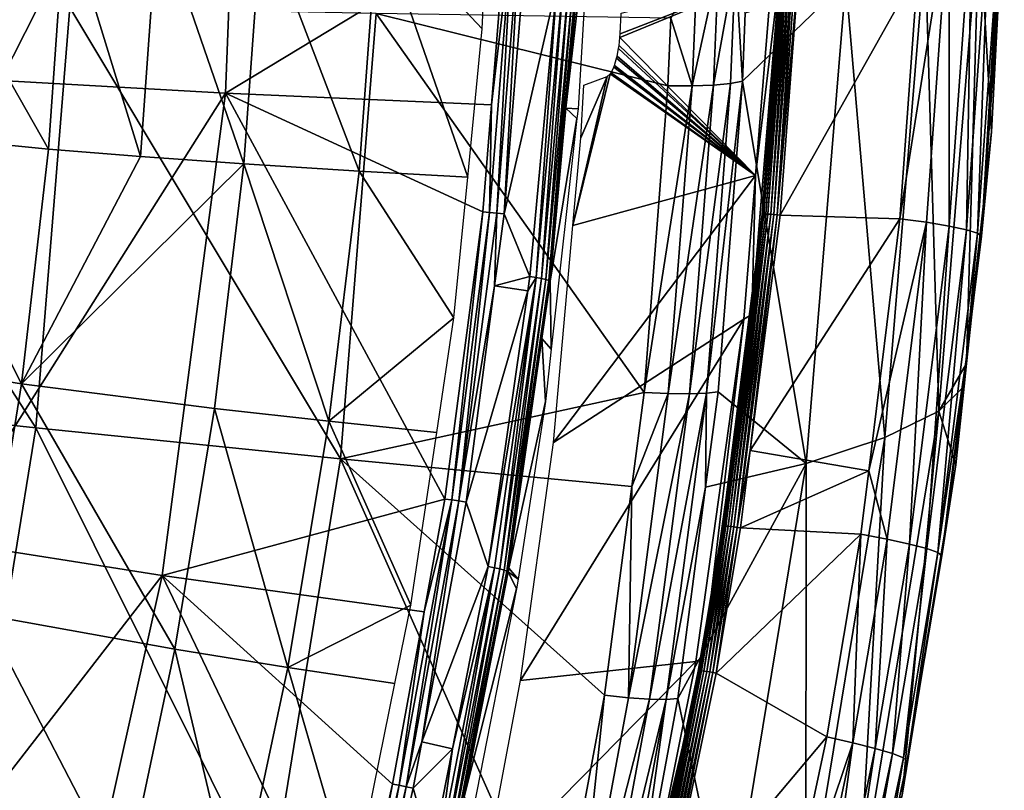
# Model space of a CAD drawing. Units: metres. Extents: x -0.11 to 0.11, y 0 to 0.41.
# Drawn here: x 0.092 to 0.11, y 0.28 to 0.293 of the extents above; entities that cross this region are included whole.
import ezdxf

# ---------------------------------------------------------------- set-up
doc = ezdxf.new("R2010")
doc.units = ezdxf.units.M
doc.layers.add('Object', color=8, linetype='CONTINUOUS')
doc.layers.add('Object_1', color=8, linetype='CONTINUOUS')

msp = doc.modelspace()

# ---------------------------------------------------------------- linework, layer by layer
at = {"layer": 'Object'}
for points in [[(0.109317, 0.294965, 0.028307), (0.109534, 0.291185, 0.022366), (0.109759, 0.295465, 0.02274)], [(0.109761, 0.29499, 0.021909), (0.109759, 0.295465, 0.02274), (0.109358, 0.289343, 0.021414)], [(0.109358, 0.289343, 0.021414), (0.109759, 0.295465, 0.02274), (0.109534, 0.291185, 0.022366)], [(0.105494, 0.289727, 0.01911), (0.105866, 0.294809, 0.019615), (0.105905, 0.295234, 0.019595)], [(0.105905, 0.295234, 0.019595), (0.105514, 0.28973, 0.019056), (0.105494, 0.289727, 0.01911)], [(0.105905, 0.295234, 0.019595), (0.105925, 0.295238, 0.019541), (0.105514, 0.28973, 0.019056)], [(0.105546, 0.289731, 0.019008), (0.105514, 0.28973, 0.019056), (0.105925, 0.295238, 0.019541)], [(0.105956, 0.29524, 0.019493), (0.105587, 0.28973, 0.018968), (0.105546, 0.289731, 0.019008)], [(0.105546, 0.289731, 0.019008), (0.105925, 0.295238, 0.019541), (0.105956, 0.29524, 0.019493)], [(0.105998, 0.295242, 0.019454), (0.105637, 0.289728, 0.018939), (0.105587, 0.28973, 0.018968)], [(0.105956, 0.29524, 0.019493), (0.105998, 0.295242, 0.019454), (0.105587, 0.28973, 0.018968)], [(0.106048, 0.295242, 0.019425), (0.105692, 0.289724, 0.018922), (0.105637, 0.289728, 0.018939)], [(0.105998, 0.295242, 0.019454), (0.106048, 0.295242, 0.019425), (0.105637, 0.289728, 0.018939)], [(0.106048, 0.295242, 0.019425), (0.106102, 0.295241, 0.019408), (0.105692, 0.289724, 0.018922)], [(0.106102, 0.295241, 0.019408), (0.105749, 0.289719, 0.018918), (0.105692, 0.289724, 0.018922)], [(0.106102, 0.295241, 0.019408), (0.10616, 0.295238, 0.019404), (0.105749, 0.289719, 0.018918)], [(0.10616, 0.295238, 0.019404), (0.106142, 0.294232, 0.019325), (0.105749, 0.289719, 0.018918)], [(0.108233, 0.29405, 0.019915), (0.108785, 0.295183, 0.020218), (0.107918, 0.289649, 0.019529)], [(0.107918, 0.289649, 0.019529), (0.108785, 0.295183, 0.020218), (0.108385, 0.289586, 0.019727)], [(0.108785, 0.295183, 0.020218), (0.108786, 0.28952, 0.020038), (0.108385, 0.289586, 0.019727)], [(0.108785, 0.295183, 0.020218), (0.109187, 0.295137, 0.020531), (0.108786, 0.28952, 0.020038)], [(0.109187, 0.295137, 0.020531), (0.109093, 0.289454, 0.020441), (0.108786, 0.28952, 0.020038)], [(0.109187, 0.295137, 0.020531), (0.109496, 0.295088, 0.020935), (0.109093, 0.289454, 0.020441)], [(0.108366, 0.294412, 0.034214), (0.108602, 0.286247, 0.027464), (0.109317, 0.294965, 0.028307)], [(0.108602, 0.286247, 0.027464), (0.109096, 0.287092, 0.022008), (0.109317, 0.294965, 0.028307)], [(0.109496, 0.295088, 0.020935), (0.109288, 0.289394, 0.02091), (0.109093, 0.289454, 0.020441)], [(0.109317, 0.294965, 0.028307), (0.109096, 0.287092, 0.022008), (0.109534, 0.291185, 0.022366)], [(0.109496, 0.295088, 0.020935), (0.109692, 0.295037, 0.021405), (0.109288, 0.289394, 0.02091)], [(0.109692, 0.295037, 0.021405), (0.109358, 0.289343, 0.021414), (0.109288, 0.289394, 0.02091)], [(0.109692, 0.295037, 0.021405), (0.109761, 0.29499, 0.021909), (0.109358, 0.289343, 0.021414)], [(0.1058, 0.294052, 0.028308), (0.105866, 0.294809, 0.019615), (0.105304, 0.287956, 0.027774)], [(0.105304, 0.287956, 0.027774), (0.105866, 0.294809, 0.019615), (0.105487, 0.289723, 0.019167)], [(0.105494, 0.289727, 0.01911), (0.105487, 0.289723, 0.019167), (0.105866, 0.294809, 0.019615)], [(0.108366, 0.294412, 0.034214), (0.106961, 0.293842, 0.040031), (0.107653, 0.28578, 0.033318)], [(0.107653, 0.28578, 0.033318), (0.108602, 0.286247, 0.027464), (0.108366, 0.294412, 0.034214)], [(0.104337, 0.294118, 0.046667), (0.10387, 0.293196, 0.046741), (0.104249, 0.291998, 0.046414)], [(0.104249, 0.291998, 0.046414), (0.104624, 0.292012, 0.046136), (0.104712, 0.294139, 0.04639)], [(0.104249, 0.291998, 0.046414), (0.104712, 0.294139, 0.04639), (0.104337, 0.294118, 0.046667)], [(0.104624, 0.292012, 0.046136), (0.104925, 0.292039, 0.045779), (0.105013, 0.294172, 0.046034)], [(0.104624, 0.292012, 0.046136), (0.105013, 0.294172, 0.046034), (0.104712, 0.294139, 0.04639)], [(0.105134, 0.292078, 0.045364), (0.105013, 0.294172, 0.046034), (0.104925, 0.292039, 0.045779)], [(0.105184, 0.293283, 0.045507), (0.105013, 0.294172, 0.046034), (0.105134, 0.292078, 0.045364)], [(0.105749, 0.289719, 0.018918), (0.106142, 0.294232, 0.019325), (0.105805, 0.289712, 0.018927)], [(0.106142, 0.294232, 0.019325), (0.108233, 0.29405, 0.019915), (0.105805, 0.289712, 0.018927)], [(0.105369, 0.290413, 0.029139), (0.102973, 0.292853, 0.040316), (0.105657, 0.29396, 0.029449)], [(0.105657, 0.29396, 0.029449), (0.102973, 0.292853, 0.040316), (0.102977, 0.29292, 0.040318)], [(0.102977, 0.29292, 0.040318), (0.102996, 0.293282, 0.04035), (0.105657, 0.29396, 0.029449)], [(0.105304, 0.287956, 0.027774), (0.105369, 0.290413, 0.029139), (0.1058, 0.294052, 0.028308)], [(0.105369, 0.290413, 0.029139), (0.105657, 0.29396, 0.029449), (0.1058, 0.294052, 0.028308)], [(0.105805, 0.289712, 0.018927), (0.108233, 0.29405, 0.019915), (0.107918, 0.289649, 0.019529)], [(0.105134, 0.292078, 0.045364), (0.106262, 0.285324, 0.039085), (0.106961, 0.293842, 0.040031)], [(0.105134, 0.292078, 0.045364), (0.106961, 0.293842, 0.040031), (0.105184, 0.293283, 0.045507)], [(0.107653, 0.28578, 0.033318), (0.106961, 0.293842, 0.040031), (0.106262, 0.285324, 0.039085)], [(0.087221, 0.28653, 0.04919), (0.092655, 0.285951, 0.048352), (0.087784, 0.293529, 0.050024)], [(0.087784, 0.293529, 0.050024), (0.092655, 0.285951, 0.048352), (0.093253, 0.293385, 0.049238)], [(0.092655, 0.285951, 0.048352), (0.098037, 0.285407, 0.047191), (0.093253, 0.293385, 0.049238)], [(0.093253, 0.293385, 0.049238), (0.098037, 0.285407, 0.047191), (0.098669, 0.293274, 0.048129)], [(0.098037, 0.285407, 0.047191), (0.103398, 0.286579, 0.045952), (0.098669, 0.293274, 0.048129)], [(0.098669, 0.293274, 0.048129), (0.103398, 0.286579, 0.045952), (0.10382, 0.291998, 0.046598)], [(0.098669, 0.293274, 0.048129), (0.10382, 0.291998, 0.046598), (0.10387, 0.293196, 0.046741)], [(0.104249, 0.291998, 0.046414), (0.10387, 0.293196, 0.046741), (0.10382, 0.291998, 0.046598)], [(0.102949, 0.29266, 0.040351), (0.102957, 0.29271, 0.040336), (0.105369, 0.290413, 0.029139)], [(0.105369, 0.290413, 0.029139), (0.102957, 0.29271, 0.040336), (0.102973, 0.292853, 0.040316)], [(0.105369, 0.290413, 0.029139), (0.102914, 0.292485, 0.040443), (0.102922, 0.29252, 0.040419)], [(0.105369, 0.290413, 0.029139), (0.102922, 0.29252, 0.040419), (0.102949, 0.29266, 0.040351)], [(0.105369, 0.290413, 0.029139), (0.102863, 0.292326, 0.0406), (0.102875, 0.292357, 0.040562)], [(0.102875, 0.292357, 0.040562), (0.102914, 0.292485, 0.040443), (0.105369, 0.290413, 0.029139)], [(0.102746, 0.292163, 0.041036), (0.1028, 0.292208, 0.040826), (0.102142, 0.289531, 0.042402)], [(0.102142, 0.289531, 0.042402), (0.1028, 0.292208, 0.040826), (0.105369, 0.290413, 0.029139)], [(0.1028, 0.292208, 0.040826), (0.102815, 0.292229, 0.040771), (0.105369, 0.290413, 0.029139)], [(0.105369, 0.290413, 0.029139), (0.102815, 0.292229, 0.040771), (0.102863, 0.292326, 0.0406)], [(0.102282, 0.291079, 0.042587), (0.102746, 0.292163, 0.041036), (0.102142, 0.289531, 0.042402)], [(0.102336, 0.292012, 0.042699), (0.102746, 0.292163, 0.041036), (0.102282, 0.291079, 0.042587)], [(0.104249, 0.291998, 0.046414), (0.103398, 0.286579, 0.045952), (0.103826, 0.286557, 0.045765)], [(0.104249, 0.291998, 0.046414), (0.10382, 0.291998, 0.046598), (0.103398, 0.286579, 0.045952)], [(0.103826, 0.286557, 0.045765), (0.104199, 0.286551, 0.045485), (0.104624, 0.292012, 0.046136)], [(0.103826, 0.286557, 0.045765), (0.104624, 0.292012, 0.046136), (0.104249, 0.291998, 0.046414)], [(0.104199, 0.286551, 0.045485), (0.104499, 0.286563, 0.045127), (0.104925, 0.292039, 0.045779)], [(0.104199, 0.286551, 0.045485), (0.104925, 0.292039, 0.045779), (0.104624, 0.292012, 0.046136)], [(0.104499, 0.286563, 0.045127), (0.104707, 0.286591, 0.04471), (0.105134, 0.292078, 0.045364)], [(0.105134, 0.292078, 0.045364), (0.104925, 0.292039, 0.045779), (0.104499, 0.286563, 0.045127)], [(0.104707, 0.286591, 0.04471), (0.106262, 0.285324, 0.039085), (0.105134, 0.292078, 0.045364)], [(0.109358, 0.289343, 0.021414), (0.109534, 0.291185, 0.022366), (0.109088, 0.287163, 0.021223)], [(0.109534, 0.291185, 0.022366), (0.109096, 0.287092, 0.022008), (0.109088, 0.287163, 0.021223)], [(0.102142, 0.289531, 0.042402), (0.105369, 0.290413, 0.029139), (0.101797, 0.285693, 0.041942)], [(0.101797, 0.285693, 0.041942), (0.105369, 0.290413, 0.029139), (0.105162, 0.287872, 0.028916)], [(0.105304, 0.287956, 0.027774), (0.105162, 0.287872, 0.028916), (0.105369, 0.290413, 0.029139)], [(0.105304, 0.287956, 0.027774), (0.105487, 0.289723, 0.019167), (0.104783, 0.284211, 0.01868)], [(0.10479, 0.284214, 0.018624), (0.104783, 0.284211, 0.01868), (0.105487, 0.289723, 0.019167)], [(0.10479, 0.284214, 0.018624), (0.105487, 0.289723, 0.019167), (0.105494, 0.289727, 0.01911)], [(0.105494, 0.289727, 0.01911), (0.10481, 0.284216, 0.01857), (0.10479, 0.284214, 0.018624)], [(0.105494, 0.289727, 0.01911), (0.105514, 0.28973, 0.019056), (0.10481, 0.284216, 0.01857)], [(0.104842, 0.284216, 0.018521), (0.10481, 0.284216, 0.01857), (0.105514, 0.28973, 0.019056)], [(0.105546, 0.289731, 0.019008), (0.104883, 0.284213, 0.018482), (0.104842, 0.284216, 0.018521)], [(0.104842, 0.284216, 0.018521), (0.105514, 0.28973, 0.019056), (0.105546, 0.289731, 0.019008)], [(0.105546, 0.289731, 0.019008), (0.105587, 0.28973, 0.018968), (0.104883, 0.284213, 0.018482)], [(0.105587, 0.28973, 0.018968), (0.104932, 0.284208, 0.018452), (0.104883, 0.284213, 0.018482)], [(0.105587, 0.28973, 0.018968), (0.105637, 0.289728, 0.018939), (0.104932, 0.284208, 0.018452)], [(0.105637, 0.289728, 0.018939), (0.104986, 0.284201, 0.018435), (0.104932, 0.284208, 0.018452)], [(0.105637, 0.289728, 0.018939), (0.105692, 0.289724, 0.018922), (0.104986, 0.284201, 0.018435)], [(0.105692, 0.289724, 0.018922), (0.105043, 0.284193, 0.01843), (0.104986, 0.284201, 0.018435)], [(0.105692, 0.289724, 0.018922), (0.105749, 0.289719, 0.018918), (0.105043, 0.284193, 0.01843)], [(0.105273, 0.28555, 0.01856), (0.105043, 0.284193, 0.01843), (0.105749, 0.289719, 0.018918)], [(0.105749, 0.289719, 0.018918), (0.105805, 0.289712, 0.018927), (0.105273, 0.28555, 0.01856)], [(0.105805, 0.289712, 0.018927), (0.107918, 0.289649, 0.019529), (0.105273, 0.28555, 0.01856)], [(0.105273, 0.28555, 0.01856), (0.107918, 0.289649, 0.019529), (0.107366, 0.285195, 0.019138)], [(0.107918, 0.289649, 0.019529), (0.108385, 0.289586, 0.019727), (0.107366, 0.285195, 0.019138)], [(0.107366, 0.285195, 0.019138), (0.108385, 0.289586, 0.019727), (0.107691, 0.283985, 0.019236)], [(0.108385, 0.289586, 0.019727), (0.108089, 0.283898, 0.019545), (0.107691, 0.283985, 0.019236)], [(0.108385, 0.289586, 0.019727), (0.108786, 0.28952, 0.020038), (0.108089, 0.283898, 0.019545)], [(0.108786, 0.28952, 0.020038), (0.108395, 0.283817, 0.019946), (0.108089, 0.283898, 0.019545)], [(0.108786, 0.28952, 0.020038), (0.109093, 0.289454, 0.020441), (0.108395, 0.283817, 0.019946)], [(0.109093, 0.289454, 0.020441), (0.108589, 0.283747, 0.020414), (0.108395, 0.283817, 0.019946)], [(0.109093, 0.289454, 0.020441), (0.109288, 0.289394, 0.02091), (0.108589, 0.283747, 0.020414)], [(0.109288, 0.289394, 0.02091), (0.109088, 0.287163, 0.021223), (0.108589, 0.283747, 0.020414)], [(0.109288, 0.289394, 0.02091), (0.109358, 0.289343, 0.021414), (0.109088, 0.287163, 0.021223)], [(0.101797, 0.285693, 0.041942), (0.105162, 0.287872, 0.028916), (0.101215, 0.281486, 0.041438)], [(0.101215, 0.281486, 0.041438), (0.105162, 0.287872, 0.028916), (0.104314, 0.281824, 0.028387)], [(0.104455, 0.2819, 0.027244), (0.104314, 0.281824, 0.028387), (0.105162, 0.287872, 0.028916)], [(0.104455, 0.2819, 0.027244), (0.105162, 0.287872, 0.028916), (0.105304, 0.287956, 0.027774)], [(0.104783, 0.284211, 0.01868), (0.104455, 0.2819, 0.027244), (0.105304, 0.287956, 0.027774)], [(0.109088, 0.287163, 0.021223), (0.108658, 0.283692, 0.020918), (0.108589, 0.283747, 0.020414)], [(0.109088, 0.287163, 0.021223), (0.109053, 0.286691, 0.021973), (0.108658, 0.283692, 0.020918)], [(0.109088, 0.287163, 0.021223), (0.109096, 0.287092, 0.022008), (0.109053, 0.286691, 0.021973)], [(0.108602, 0.286247, 0.027464), (0.109053, 0.286691, 0.021973), (0.109096, 0.287092, 0.022008)], [(0.108602, 0.286247, 0.027464), (0.108903, 0.285296, 0.021851), (0.109053, 0.286691, 0.021973)], [(0.108658, 0.283692, 0.020918), (0.109053, 0.286691, 0.021973), (0.108903, 0.285296, 0.021851)], [(0.087221, 0.28653, 0.04919), (0.091468, 0.278637, 0.04748), (0.092655, 0.285951, 0.048352)], [(0.098037, 0.285407, 0.047191), (0.103181, 0.284917, 0.045754), (0.103398, 0.286579, 0.045952)], [(0.103826, 0.286557, 0.045765), (0.103181, 0.284917, 0.045754), (0.103121, 0.281182, 0.045124)], [(0.103121, 0.281182, 0.045124), (0.104199, 0.286551, 0.045485), (0.103826, 0.286557, 0.045765)], [(0.103121, 0.281182, 0.045124), (0.103492, 0.281157, 0.044842), (0.104199, 0.286551, 0.045485)], [(0.103826, 0.286557, 0.045765), (0.103398, 0.286579, 0.045952), (0.103181, 0.284917, 0.045754)], [(0.103492, 0.281157, 0.044842), (0.10379, 0.281153, 0.044482), (0.104499, 0.286563, 0.045127)], [(0.103492, 0.281157, 0.044842), (0.104499, 0.286563, 0.045127), (0.104199, 0.286551, 0.045485)], [(0.10379, 0.281153, 0.044482), (0.104486, 0.284903, 0.044509), (0.104499, 0.286563, 0.045127)], [(0.104707, 0.286591, 0.04471), (0.104486, 0.284903, 0.044509), (0.106262, 0.285324, 0.039085)], [(0.104499, 0.286563, 0.045127), (0.104486, 0.284903, 0.044509), (0.104707, 0.286591, 0.04471)], [(0.107194, 0.277671, 0.026635), (0.107954, 0.279458, 0.02134), (0.108602, 0.286247, 0.027464)], [(0.107653, 0.28578, 0.033318), (0.107194, 0.277671, 0.026635), (0.108602, 0.286247, 0.027464)], [(0.108602, 0.286247, 0.027464), (0.107954, 0.279458, 0.02134), (0.108903, 0.285296, 0.021851)], [(0.091468, 0.278637, 0.04748), (0.096781, 0.277669, 0.046268), (0.092655, 0.285951, 0.048352)], [(0.092655, 0.285951, 0.048352), (0.096781, 0.277669, 0.046268), (0.098037, 0.285407, 0.047191)], [(0.107653, 0.28578, 0.033318), (0.106262, 0.285324, 0.039085), (0.106255, 0.277288, 0.032437)], [(0.106255, 0.277288, 0.032437), (0.107194, 0.277671, 0.026635), (0.107653, 0.28578, 0.033318)], [(0.101871, 0.27677, 0.044782), (0.098037, 0.285407, 0.047191), (0.096781, 0.277669, 0.046268)], [(0.102697, 0.281227, 0.045314), (0.103181, 0.284917, 0.045754), (0.098037, 0.285407, 0.047191)], [(0.102697, 0.281227, 0.045314), (0.098037, 0.285407, 0.047191), (0.101871, 0.27677, 0.044782)], [(0.105273, 0.28555, 0.01856), (0.105099, 0.284183, 0.018439), (0.105043, 0.284193, 0.01843)], [(0.105273, 0.28555, 0.01856), (0.107366, 0.285195, 0.019138), (0.105099, 0.284183, 0.018439)], [(0.106262, 0.285324, 0.039085), (0.104486, 0.284903, 0.044509), (0.103997, 0.28117, 0.044064)], [(0.106262, 0.285324, 0.039085), (0.103997, 0.28117, 0.044064), (0.104886, 0.276944, 0.038154)], [(0.106255, 0.277288, 0.032437), (0.106262, 0.285324, 0.039085), (0.104886, 0.276944, 0.038154)], [(0.108048, 0.280061, 0.0206), (0.108903, 0.285296, 0.021851), (0.107954, 0.279458, 0.02134)], [(0.108658, 0.283692, 0.020918), (0.108903, 0.285296, 0.021851), (0.108048, 0.280061, 0.0206)], [(0.105099, 0.284183, 0.018439), (0.107366, 0.285195, 0.019138), (0.107227, 0.284072, 0.01904)], [(0.107366, 0.285195, 0.019138), (0.107691, 0.283985, 0.019236), (0.107227, 0.284072, 0.01904)], [(0.103121, 0.281182, 0.045124), (0.103181, 0.284917, 0.045754), (0.102697, 0.281227, 0.045314)], [(0.10379, 0.281153, 0.044482), (0.103997, 0.28117, 0.044064), (0.104486, 0.284903, 0.044509)], [(0.104363, 0.281657, 0.018398), (0.104522, 0.282649, 0.018543), (0.10479, 0.284214, 0.018624)], [(0.10479, 0.284214, 0.018624), (0.104382, 0.281658, 0.018344), (0.104363, 0.281657, 0.018398)], [(0.10479, 0.284214, 0.018624), (0.10481, 0.284216, 0.01857), (0.104382, 0.281658, 0.018344)], [(0.104414, 0.281657, 0.018296), (0.104382, 0.281658, 0.018344), (0.10481, 0.284216, 0.01857)], [(0.104842, 0.284216, 0.018521), (0.104455, 0.281653, 0.018256), (0.104414, 0.281657, 0.018296)], [(0.104414, 0.281657, 0.018296), (0.10481, 0.284216, 0.01857), (0.104842, 0.284216, 0.018521)], [(0.104842, 0.284216, 0.018521), (0.104883, 0.284213, 0.018482), (0.104455, 0.281653, 0.018256)], [(0.104883, 0.284213, 0.018482), (0.104504, 0.281647, 0.018227), (0.104455, 0.281653, 0.018256)], [(0.104783, 0.284211, 0.01868), (0.104522, 0.282649, 0.018543), (0.104455, 0.2819, 0.027244)], [(0.104883, 0.284213, 0.018482), (0.104932, 0.284208, 0.018452), (0.104504, 0.281647, 0.018227)], [(0.104932, 0.284208, 0.018452), (0.104558, 0.281639, 0.018209), (0.104504, 0.281647, 0.018227)], [(0.10479, 0.284214, 0.018624), (0.104522, 0.282649, 0.018543), (0.104783, 0.284211, 0.01868)], [(0.104932, 0.284208, 0.018452), (0.104986, 0.284201, 0.018435), (0.104558, 0.281639, 0.018209)], [(0.104986, 0.284201, 0.018435), (0.104614, 0.281629, 0.018204), (0.104558, 0.281639, 0.018209)], [(0.104986, 0.284201, 0.018435), (0.105043, 0.284193, 0.01843), (0.104614, 0.281629, 0.018204)], [(0.105043, 0.284193, 0.01843), (0.10467, 0.281618, 0.018213), (0.104614, 0.281629, 0.018204)], [(0.105043, 0.284193, 0.01843), (0.105099, 0.284183, 0.018439), (0.10467, 0.281618, 0.018213)], [(0.105099, 0.284183, 0.018439), (0.107227, 0.284072, 0.01904), (0.10467, 0.281618, 0.018213)], [(0.10467, 0.281618, 0.018213), (0.107227, 0.284072, 0.01904), (0.106625, 0.28049, 0.018725)], [(0.107227, 0.284072, 0.01904), (0.107087, 0.280387, 0.01892), (0.106625, 0.28049, 0.018725)], [(0.107227, 0.284072, 0.01904), (0.107691, 0.283985, 0.019236), (0.107087, 0.280387, 0.01892)], [(0.107691, 0.283985, 0.019236), (0.107482, 0.280286, 0.019228), (0.107087, 0.280387, 0.01892)], [(0.107691, 0.283985, 0.019236), (0.108089, 0.283898, 0.019545), (0.107482, 0.280286, 0.019228)], [(0.108089, 0.283898, 0.019545), (0.107787, 0.280195, 0.019629), (0.107482, 0.280286, 0.019228)], [(0.108089, 0.283898, 0.019545), (0.108395, 0.283817, 0.019946), (0.107787, 0.280195, 0.019629)], [(0.108395, 0.283817, 0.019946), (0.107979, 0.280118, 0.020096), (0.107787, 0.280195, 0.019629)], [(0.108395, 0.283817, 0.019946), (0.108589, 0.283747, 0.020414), (0.107979, 0.280118, 0.020096)], [(0.108589, 0.283747, 0.020414), (0.108048, 0.280061, 0.0206), (0.107979, 0.280118, 0.020096)], [(0.108589, 0.283747, 0.020414), (0.108658, 0.283692, 0.020918), (0.108048, 0.280061, 0.0206)], [(0.104455, 0.2819, 0.027244), (0.104522, 0.282649, 0.018543), (0.104356, 0.281653, 0.018455)], [(0.104363, 0.281657, 0.018398), (0.104356, 0.281653, 0.018455), (0.104522, 0.282649, 0.018543)], [(0.101215, 0.281486, 0.041438), (0.104314, 0.281824, 0.028387), (0.100563, 0.278004, 0.04102)], [(0.100563, 0.278004, 0.04102), (0.104314, 0.281824, 0.028387), (0.10365, 0.278507, 0.028097)], [(0.103254, 0.275902, 0.02672), (0.10365, 0.278507, 0.028097), (0.104455, 0.2819, 0.027244)], [(0.104455, 0.2819, 0.027244), (0.104356, 0.281653, 0.018455), (0.103254, 0.275902, 0.02672)], [(0.10365, 0.278507, 0.028097), (0.104314, 0.281824, 0.028387), (0.104455, 0.2819, 0.027244)], [(0.103254, 0.275902, 0.02672), (0.104356, 0.281653, 0.018455), (0.103242, 0.276274, 0.017982)], [(0.103249, 0.276278, 0.017925), (0.103242, 0.276274, 0.017982), (0.104356, 0.281653, 0.018455)], [(0.103249, 0.276278, 0.017925), (0.104356, 0.281653, 0.018455), (0.104363, 0.281657, 0.018398)], [(0.104363, 0.281657, 0.018398), (0.103268, 0.276278, 0.017871), (0.103249, 0.276278, 0.017925)], [(0.104363, 0.281657, 0.018398), (0.104382, 0.281658, 0.018344), (0.103268, 0.276278, 0.017871)], [(0.103299, 0.276275, 0.017822), (0.103268, 0.276278, 0.017871), (0.104382, 0.281658, 0.018344)], [(0.103299, 0.276275, 0.017822), (0.104382, 0.281658, 0.018344), (0.104414, 0.281657, 0.018296)], [(0.104414, 0.281657, 0.018296), (0.10334, 0.276269, 0.017782), (0.103299, 0.276275, 0.017822)], [(0.104414, 0.281657, 0.018296), (0.104455, 0.281653, 0.018256), (0.10334, 0.276269, 0.017782)], [(0.104455, 0.281653, 0.018256), (0.103388, 0.27626, 0.017752), (0.10334, 0.276269, 0.017782)], [(0.104455, 0.281653, 0.018256), (0.104504, 0.281647, 0.018227), (0.103388, 0.27626, 0.017752)], [(0.104504, 0.281647, 0.018227), (0.103442, 0.276249, 0.017735), (0.103388, 0.27626, 0.017752)], [(0.104504, 0.281647, 0.018227), (0.104558, 0.281639, 0.018209), (0.103442, 0.276249, 0.017735)], [(0.104558, 0.281639, 0.018209), (0.103498, 0.276237, 0.01773), (0.103442, 0.276249, 0.017735)], [(0.104558, 0.281639, 0.018209), (0.104614, 0.281629, 0.018204), (0.103498, 0.276237, 0.01773)], [(0.104614, 0.281629, 0.018204), (0.10372, 0.27703, 0.017809), (0.103498, 0.276237, 0.01773)], [(0.104614, 0.281629, 0.018204), (0.10467, 0.281618, 0.018213), (0.10372, 0.27703, 0.017809)], [(0.10467, 0.281618, 0.018213), (0.106625, 0.28049, 0.018725), (0.10372, 0.27703, 0.017809)], [(0.102138, 0.275878, 0.044492), (0.102697, 0.281227, 0.045314), (0.101871, 0.27677, 0.044782)], [(0.103121, 0.281182, 0.045124), (0.102697, 0.281227, 0.045314), (0.102138, 0.275878, 0.044492)], [(0.102138, 0.275878, 0.044492), (0.103492, 0.281157, 0.044842), (0.103121, 0.281182, 0.045124)], [(0.102138, 0.275878, 0.044492), (0.102506, 0.275834, 0.044207), (0.103492, 0.281157, 0.044842)], [(0.102506, 0.275834, 0.044207), (0.10379, 0.281153, 0.044482), (0.103492, 0.281157, 0.044842)], [(0.102506, 0.275834, 0.044207), (0.1028, 0.275815, 0.043845), (0.10379, 0.281153, 0.044482)], [(0.1028, 0.275815, 0.043845), (0.10316, 0.276654, 0.043525), (0.10379, 0.281153, 0.044482)], [(0.104886, 0.276944, 0.038154), (0.103997, 0.28117, 0.044064), (0.10316, 0.276654, 0.043525)], [(0.10316, 0.276654, 0.043525), (0.103997, 0.28117, 0.044064), (0.10379, 0.281153, 0.044482)], [(0.10372, 0.27703, 0.017809), (0.106625, 0.28049, 0.018725), (0.105778, 0.276506, 0.018375)], [(0.106625, 0.28049, 0.018725), (0.107087, 0.280387, 0.01892), (0.105778, 0.276506, 0.018375)], [(0.105778, 0.276506, 0.018375), (0.107087, 0.280387, 0.01892), (0.105939, 0.274986, 0.018446)], [(0.107087, 0.280387, 0.01892), (0.10633, 0.274865, 0.018752), (0.105939, 0.274986, 0.018446)], [(0.107087, 0.280387, 0.01892), (0.107482, 0.280286, 0.019228), (0.10633, 0.274865, 0.018752)], [(0.107482, 0.280286, 0.019228), (0.106631, 0.274758, 0.019151), (0.10633, 0.274865, 0.018752)], [(0.107482, 0.280286, 0.019228), (0.107787, 0.280195, 0.019629), (0.106631, 0.274758, 0.019151)], [(0.107787, 0.280195, 0.019629), (0.106822, 0.274671, 0.019618), (0.106631, 0.274758, 0.019151)], [(0.107787, 0.280195, 0.019629), (0.107979, 0.280118, 0.020096), (0.106822, 0.274671, 0.019618)], [(0.107979, 0.280118, 0.020096), (0.107704, 0.278445, 0.020458), (0.106822, 0.274671, 0.019618)], [(0.107979, 0.280118, 0.020096), (0.108048, 0.280061, 0.0206), (0.107704, 0.278445, 0.020458)], [(0.108048, 0.280061, 0.0206), (0.107954, 0.279458, 0.02134), (0.107704, 0.278445, 0.020458)]]:
    msp.add_3dface(points, dxfattribs=at)
at = {"layer": 'Object_1'}
for points in [[(0.096003, 0.291869, 0.020737), (0.092037, 0.292095, 0.024058), (0.096347, 0.300608, 0.021514)], [(0.096347, 0.300608, 0.021514), (0.092037, 0.292095, 0.024058), (0.092341, 0.300426, 0.024814)], [(0.096347, 0.300608, 0.021514), (0.100961, 0.294874, 0.018023), (0.096003, 0.291869, 0.020737)], [(0.102215, 0.293725, 0.018486), (0.102466, 0.295504, 0.02055), (0.102019, 0.291602, 0.018299)], [(0.102232, 0.291589, 0.020205), (0.102019, 0.291602, 0.018299), (0.102466, 0.295504, 0.02055)], [(0.090427, 0.295189, 0.029546), (0.09016, 0.291149, 0.029169), (0.092879, 0.290879, 0.025982)], [(0.093172, 0.295078, 0.026363), (0.090427, 0.295189, 0.029546), (0.092879, 0.290879, 0.025982)], [(0.092879, 0.290879, 0.025982), (0.094504, 0.290748, 0.02444), (0.093172, 0.295078, 0.026363)], [(0.093172, 0.295078, 0.026363), (0.094504, 0.290748, 0.02444), (0.09481, 0.295034, 0.024825)], [(0.094504, 0.290748, 0.02444), (0.096327, 0.290618, 0.022935), (0.09481, 0.295034, 0.024825)], [(0.09481, 0.295034, 0.024825), (0.096327, 0.290618, 0.022935), (0.096646, 0.294998, 0.023325)], [(0.098364, 0.290489, 0.021469), (0.096646, 0.294998, 0.023325), (0.096327, 0.290618, 0.022935)], [(0.098695, 0.294969, 0.021865), (0.096646, 0.294998, 0.023325), (0.098364, 0.290489, 0.021469)], [(0.100284, 0.290382, 0.020231), (0.098695, 0.294969, 0.021865), (0.098364, 0.290489, 0.021469)], [(0.100541, 0.293006, 0.020461), (0.100631, 0.294952, 0.020631), (0.098695, 0.294969, 0.021865)], [(0.100541, 0.293006, 0.020461), (0.098695, 0.294969, 0.021865), (0.100284, 0.290382, 0.020231)], [(0.096003, 0.291869, 0.020737), (0.100961, 0.294874, 0.018023), (0.100703, 0.29166, 0.017741)], [(0.100671, 0.28976, 0.017527), (0.100703, 0.29166, 0.017741), (0.101081, 0.294871, 0.017976)], [(0.100799, 0.289748, 0.017511), (0.100671, 0.28976, 0.017527), (0.101081, 0.294871, 0.017976)], [(0.100703, 0.29166, 0.017741), (0.100961, 0.294874, 0.018023), (0.101081, 0.294871, 0.017976)], [(0.100799, 0.289748, 0.017511), (0.101081, 0.294871, 0.017976), (0.10121, 0.294866, 0.017961)], [(0.100927, 0.289733, 0.017529), (0.100799, 0.289748, 0.017511), (0.10121, 0.294866, 0.017961)], [(0.100927, 0.289733, 0.017529), (0.10121, 0.294866, 0.017961), (0.101338, 0.294857, 0.01798)], [(0.101338, 0.294857, 0.01798), (0.101856, 0.293787, 0.018053), (0.100927, 0.289733, 0.017529)], [(0.100927, 0.289733, 0.017529), (0.101856, 0.293787, 0.018053), (0.101381, 0.288625, 0.017597)], [(0.101856, 0.293787, 0.018053), (0.101491, 0.288608, 0.017643), (0.101381, 0.288625, 0.017597)], [(0.101966, 0.293776, 0.018099), (0.101491, 0.288608, 0.017643), (0.101856, 0.293787, 0.018053)], [(0.101966, 0.293776, 0.018099), (0.101587, 0.288591, 0.017714), (0.101491, 0.288608, 0.017643)], [(0.102062, 0.293763, 0.01817), (0.101587, 0.288591, 0.017714), (0.101966, 0.293776, 0.018099)], [(0.102062, 0.293763, 0.01817), (0.101662, 0.288574, 0.017805), (0.101587, 0.288591, 0.017714)], [(0.102138, 0.29375, 0.018262), (0.101662, 0.288574, 0.017805), (0.102062, 0.293763, 0.01817)], [(0.102138, 0.29375, 0.018262), (0.101714, 0.288558, 0.017912), (0.101662, 0.288574, 0.017805)], [(0.10219, 0.293737, 0.018369), (0.101714, 0.288558, 0.017912), (0.102138, 0.29375, 0.018262)], [(0.10219, 0.293737, 0.018369), (0.102019, 0.291602, 0.018299), (0.101714, 0.288558, 0.017912)], [(0.102215, 0.293725, 0.018486), (0.102019, 0.291602, 0.018299), (0.10219, 0.293737, 0.018369)], [(0.096003, 0.291869, 0.020737), (0.091, 0.283958, 0.023319), (0.092037, 0.292095, 0.024058)], [(0.094887, 0.283342, 0.01998), (0.091, 0.283958, 0.023319), (0.096003, 0.291869, 0.020737)], [(0.099881, 0.284694, 0.017128), (0.094887, 0.283342, 0.01998), (0.096003, 0.291869, 0.020737)], [(0.099881, 0.284694, 0.017128), (0.096003, 0.291869, 0.020737), (0.100551, 0.289768, 0.017574)], [(0.096003, 0.291869, 0.020737), (0.100703, 0.29166, 0.017741), (0.100551, 0.289768, 0.017574)], [(0.100671, 0.28976, 0.017527), (0.100551, 0.289768, 0.017574), (0.100703, 0.29166, 0.017741)], [(0.102019, 0.291602, 0.018299), (0.101739, 0.288545, 0.018029), (0.101714, 0.288558, 0.017912)], [(0.102213, 0.29142, 0.02019), (0.101739, 0.288545, 0.018029), (0.102019, 0.291602, 0.018299)], [(0.102213, 0.29142, 0.02019), (0.102019, 0.291602, 0.018299), (0.102232, 0.291589, 0.020205)], [(0.101759, 0.287341, 0.01983), (0.101739, 0.288545, 0.018029), (0.102213, 0.29142, 0.02019)], [(0.089715, 0.287157, 0.028797), (0.092399, 0.286733, 0.025605), (0.09016, 0.291149, 0.029169)], [(0.092879, 0.290879, 0.025982), (0.09016, 0.291149, 0.029169), (0.092399, 0.286733, 0.025605)], [(0.092879, 0.290879, 0.025982), (0.092399, 0.286733, 0.025605), (0.094504, 0.290748, 0.02444)], [(0.094504, 0.290748, 0.02444), (0.092399, 0.286733, 0.025605), (0.096327, 0.290618, 0.022935)], [(0.092399, 0.286733, 0.025605), (0.095812, 0.286295, 0.02255), (0.096327, 0.290618, 0.022935)], [(0.097832, 0.286069, 0.021079), (0.096327, 0.290618, 0.022935), (0.095812, 0.286295, 0.02255)], [(0.098364, 0.290489, 0.021469), (0.096327, 0.290618, 0.022935), (0.097832, 0.286069, 0.021079)], [(0.100041, 0.287898, 0.020014), (0.098364, 0.290489, 0.021469), (0.097832, 0.286069, 0.021079)], [(0.100284, 0.290382, 0.020231), (0.098364, 0.290489, 0.021469), (0.100041, 0.287898, 0.020014)], [(0.100001, 0.28468, 0.01708), (0.099881, 0.284694, 0.017128), (0.100551, 0.289768, 0.017574)], [(0.100001, 0.28468, 0.01708), (0.100551, 0.289768, 0.017574), (0.100671, 0.28976, 0.017527)], [(0.100128, 0.284661, 0.017064), (0.100001, 0.28468, 0.01708), (0.100671, 0.28976, 0.017527)], [(0.100128, 0.284661, 0.017064), (0.100671, 0.28976, 0.017527), (0.100799, 0.289748, 0.017511)], [(0.100759, 0.288461, 0.017418), (0.100128, 0.284661, 0.017064), (0.100799, 0.289748, 0.017511)], [(0.100759, 0.288461, 0.017418), (0.100799, 0.289748, 0.017511), (0.100927, 0.289733, 0.017529)], [(0.100927, 0.289733, 0.017529), (0.101381, 0.288625, 0.017597), (0.100759, 0.288461, 0.017418)], [(0.101345, 0.288374, 0.017575), (0.101491, 0.288608, 0.017643), (0.100646, 0.283503, 0.017145)], [(0.101491, 0.288608, 0.017643), (0.100755, 0.28348, 0.01719), (0.100646, 0.283503, 0.017145)], [(0.101491, 0.288608, 0.017643), (0.10085, 0.283458, 0.017261), (0.100755, 0.28348, 0.01719)], [(0.100759, 0.288461, 0.017418), (0.101381, 0.288625, 0.017597), (0.101345, 0.288374, 0.017575)], [(0.101587, 0.288591, 0.017714), (0.10085, 0.283458, 0.017261), (0.101491, 0.288608, 0.017643)], [(0.101587, 0.288591, 0.017714), (0.100925, 0.283437, 0.017352), (0.10085, 0.283458, 0.017261)], [(0.101662, 0.288574, 0.017805), (0.100925, 0.283437, 0.017352), (0.101587, 0.288591, 0.017714)], [(0.101662, 0.288574, 0.017805), (0.100976, 0.283419, 0.017459), (0.100925, 0.283437, 0.017352)], [(0.101714, 0.288558, 0.017912), (0.100976, 0.283419, 0.017459), (0.101662, 0.288574, 0.017805)], [(0.101714, 0.288558, 0.017912), (0.101593, 0.287529, 0.017939), (0.100976, 0.283419, 0.017459)], [(0.101345, 0.288374, 0.017575), (0.101381, 0.288625, 0.017597), (0.101491, 0.288608, 0.017643)], [(0.101739, 0.288545, 0.018029), (0.101593, 0.287529, 0.017939), (0.101714, 0.288558, 0.017912)], [(0.101759, 0.287341, 0.01983), (0.101593, 0.287529, 0.017939), (0.101739, 0.288545, 0.018029)], [(0.100255, 0.284639, 0.017082), (0.100128, 0.284661, 0.017064), (0.100759, 0.288461, 0.017418)], [(0.100759, 0.288461, 0.017418), (0.101345, 0.288374, 0.017575), (0.100255, 0.284639, 0.017082)], [(0.100255, 0.284639, 0.017082), (0.101345, 0.288374, 0.017575), (0.100646, 0.283503, 0.017145)], [(0.100041, 0.287898, 0.020014), (0.097832, 0.286069, 0.021079), (0.099737, 0.285873, 0.019836)], [(0.101593, 0.287529, 0.017939), (0.10101, 0.283473, 0.017581), (0.100976, 0.283419, 0.017459)], [(0.101656, 0.286418, 0.019748), (0.10101, 0.283473, 0.017581), (0.101593, 0.287529, 0.017939)], [(0.101656, 0.286418, 0.019748), (0.101593, 0.287529, 0.017939), (0.101759, 0.287341, 0.01983)], [(0.089715, 0.287157, 0.028797), (0.09174, 0.28265, 0.025234), (0.092399, 0.286733, 0.025605)], [(0.09174, 0.28265, 0.025234), (0.09511, 0.282041, 0.022172), (0.092399, 0.286733, 0.025605)], [(0.092399, 0.286733, 0.025605), (0.09511, 0.282041, 0.022172), (0.095812, 0.286295, 0.02255)], [(0.097108, 0.281719, 0.020695), (0.095812, 0.286295, 0.02255), (0.09511, 0.282041, 0.022172)], [(0.097832, 0.286069, 0.021079), (0.095812, 0.286295, 0.02255), (0.097108, 0.281719, 0.020695)], [(0.101173, 0.28328, 0.019471), (0.10101, 0.283473, 0.017581), (0.101656, 0.286418, 0.019748)], [(0.099279, 0.282817, 0.019569), (0.097832, 0.286069, 0.021079), (0.097108, 0.281719, 0.020695)], [(0.099737, 0.285873, 0.019836), (0.097832, 0.286069, 0.021079), (0.099279, 0.282817, 0.019569)], [(0.099514, 0.282703, 0.016953), (0.094887, 0.283342, 0.01998), (0.099881, 0.284694, 0.017128)], [(0.099514, 0.282703, 0.016953), (0.099881, 0.284694, 0.017128), (0.100001, 0.28468, 0.01708)], [(0.099071, 0.279634, 0.016637), (0.099514, 0.282703, 0.016953), (0.100001, 0.28468, 0.01708)], [(0.099197, 0.279609, 0.01662), (0.099071, 0.279634, 0.016637), (0.100001, 0.28468, 0.01708)], [(0.099197, 0.279609, 0.01662), (0.100001, 0.28468, 0.01708), (0.100128, 0.284661, 0.017064)], [(0.099474, 0.280403, 0.01671), (0.099197, 0.279609, 0.01662), (0.100128, 0.284661, 0.017064)], [(0.099474, 0.280403, 0.01671), (0.100128, 0.284661, 0.017064), (0.100255, 0.284639, 0.017082)], [(0.100255, 0.284639, 0.017082), (0.100646, 0.283503, 0.017145), (0.099474, 0.280403, 0.01671)], [(0.094887, 0.283342, 0.01998), (0.08928, 0.276101, 0.022606), (0.091, 0.283958, 0.023319)], [(0.099474, 0.280403, 0.01671), (0.100646, 0.283503, 0.017145), (0.100014, 0.280277, 0.016862)], [(0.09976, 0.278399, 0.016743), (0.100014, 0.280277, 0.016862), (0.100755, 0.28348, 0.01719)], [(0.09976, 0.278399, 0.016743), (0.100755, 0.28348, 0.01719), (0.099854, 0.278372, 0.016813)], [(0.099854, 0.278372, 0.016813), (0.100755, 0.28348, 0.01719), (0.10085, 0.283458, 0.017261)], [(0.100646, 0.283503, 0.017145), (0.100755, 0.28348, 0.01719), (0.100014, 0.280277, 0.016862)], [(0.093054, 0.275115, 0.019249), (0.08928, 0.276101, 0.022606), (0.094887, 0.283342, 0.01998)], [(0.094887, 0.283342, 0.01998), (0.098208, 0.276394, 0.0164), (0.093054, 0.275115, 0.019249)], [(0.099514, 0.282703, 0.016953), (0.098953, 0.279655, 0.016686), (0.094887, 0.283342, 0.01998)], [(0.094887, 0.283342, 0.01998), (0.098953, 0.279655, 0.016686), (0.098208, 0.276394, 0.0164)], [(0.099854, 0.278372, 0.016813), (0.10085, 0.283458, 0.017261), (0.099928, 0.278348, 0.016904)], [(0.099928, 0.278348, 0.016904), (0.10085, 0.283458, 0.017261), (0.100925, 0.283437, 0.017352)], [(0.099928, 0.278348, 0.016904), (0.100925, 0.283437, 0.017352), (0.099979, 0.278327, 0.017011)], [(0.099979, 0.278327, 0.017011), (0.100925, 0.283437, 0.017352), (0.100976, 0.283419, 0.017459)], [(0.099979, 0.278327, 0.017011), (0.100976, 0.283419, 0.017459), (0.100222, 0.279432, 0.017226)], [(0.100976, 0.283419, 0.017459), (0.101, 0.283405, 0.017575), (0.100222, 0.279432, 0.017226)], [(0.101146, 0.283107, 0.019456), (0.100222, 0.279432, 0.017226), (0.101, 0.283405, 0.017575)], [(0.100976, 0.283419, 0.017459), (0.10101, 0.283473, 0.017581), (0.101, 0.283405, 0.017575)], [(0.101173, 0.28328, 0.019471), (0.101, 0.283405, 0.017575), (0.10101, 0.283473, 0.017581)], [(0.101146, 0.283107, 0.019456), (0.101, 0.283405, 0.017575), (0.101173, 0.28328, 0.019471)], [(0.100383, 0.279232, 0.019117), (0.100222, 0.279432, 0.017226), (0.101146, 0.283107, 0.019456)], [(0.099279, 0.282817, 0.019569), (0.097108, 0.281719, 0.020695), (0.098998, 0.281435, 0.019448)], [(0.090909, 0.278641, 0.02487), (0.094228, 0.277865, 0.0218), (0.09174, 0.28265, 0.025234)], [(0.09174, 0.28265, 0.025234), (0.094228, 0.277865, 0.0218), (0.09511, 0.282041, 0.022172)], [(0.099071, 0.279634, 0.016637), (0.098953, 0.279655, 0.016686), (0.099514, 0.282703, 0.016953)], [(0.096201, 0.27745, 0.020318), (0.09511, 0.282041, 0.022172), (0.094228, 0.277865, 0.0218)], [(0.097108, 0.281719, 0.020695), (0.09511, 0.282041, 0.022172), (0.096201, 0.27745, 0.020318)], [(0.098254, 0.277767, 0.019127), (0.097108, 0.281719, 0.020695), (0.096201, 0.27745, 0.020318)], [(0.098998, 0.281435, 0.019448), (0.097108, 0.281719, 0.020695), (0.098254, 0.277767, 0.019127)], [(0.099322, 0.279581, 0.016637), (0.099197, 0.279609, 0.01662), (0.099474, 0.280403, 0.01671)], [(0.099474, 0.280403, 0.01671), (0.100014, 0.280277, 0.016862), (0.099322, 0.279581, 0.016637)], [(0.099322, 0.279581, 0.016637), (0.100014, 0.280277, 0.016862), (0.099652, 0.278427, 0.016699)], [(0.099652, 0.278427, 0.016699), (0.100014, 0.280277, 0.016862), (0.09976, 0.278399, 0.016743)], [(0.098325, 0.27637, 0.01635), (0.098208, 0.276394, 0.0164), (0.098953, 0.279655, 0.016686)], [(0.098325, 0.27637, 0.01635), (0.098953, 0.279655, 0.016686), (0.099071, 0.279634, 0.016637)], [(0.09845, 0.27634, 0.016334), (0.098325, 0.27637, 0.01635), (0.099071, 0.279634, 0.016637)], [(0.09845, 0.27634, 0.016334), (0.099071, 0.279634, 0.016637), (0.099197, 0.279609, 0.01662)], [(0.098575, 0.276308, 0.01635), (0.09845, 0.27634, 0.016334), (0.099197, 0.279609, 0.01662)], [(0.098575, 0.276308, 0.01635), (0.099197, 0.279609, 0.01662), (0.099322, 0.279581, 0.016637)], [(0.099322, 0.279581, 0.016637), (0.099652, 0.278427, 0.016699), (0.098575, 0.276308, 0.01635)]]:
    msp.add_3dface(points, dxfattribs=at)

doc.saveas('drawing.dxf')
